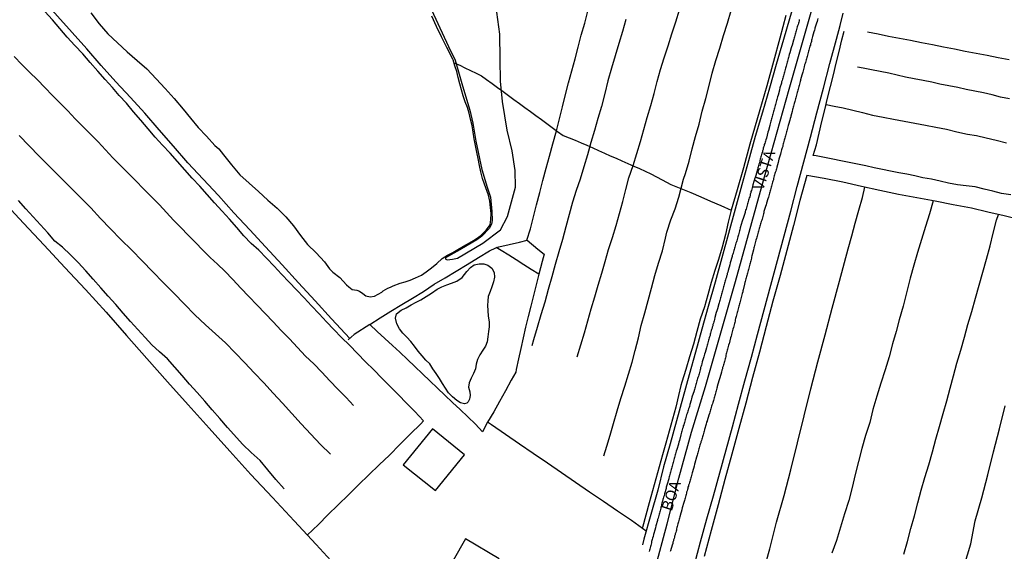
# Model space of a CAD drawing. Units: millimetres. Extents: x 185559 to 187969, y 1652115 to 1654889.
# Drawn here: x 186075 to 186296, y 1652225 to 1652344 of the extents above; entities that cross this region are included whole.
import ezdxf
from ezdxf.enums import TextEntityAlignment as Align

# ---------------------------------------------------------------- set-up
doc = ezdxf.new("R2010")
doc.units = ezdxf.units.MM
for name, color, linetype in [('V-BANHADO', 102, 'Continuous'), ('V-EDIFICACAO', 2, 'Continuous'), ('V-EIXO_DE_LOGRADOURO', 3, 'Continuous'), ('V-LAGOA', 150, 'Continuous'), ('V-LOTE', 1, 'Continuous'), ('V-NOME_DOS_LOGRADOUROS', 7, 'Continuous'), ('V-QUADRA', 6, 'Continuous'), ('V-TESTADA', 5, 'Continuous'), ('V-VALETA', 173, 'Continuous')]:
    doc.layers.add(name, color=color, linetype=linetype)

msp = doc.modelspace()

# ---------------------------------------------------------------- linework, layer by layer
at = {"layer": 'V-BANHADO'}
msp.add_lwpolyline([(186164.89, 1652351.36), (186171.11, 1652337.91), (186172.61, 1652334.82), (186174.27, 1652329.12), (186175.9, 1652323.66), (186176.57, 1652320.74), (186177.21, 1652316.66), (186178.55, 1652310.33), (186179.74, 1652306.41), (186180.53, 1652304.12), (186180.85, 1652300.95), (186180.92, 1652298.93), (186180.77, 1652298.06), (186180.25, 1652297.11), (186178.59, 1652295.41), (186177.42, 1652294.55), (186177.42, 1652294.55), (186173.67, 1652292.33), (186170.42, 1652290.51), (186170.41, 1652290.35), (186170.51, 1652290.24), (186170.82, 1652290.13), (186171.97, 1652290.22), (186173.1, 1652290.5), (186178.83, 1652293.82), (186182.77, 1652296.8), (186184.3, 1652299.84), (186186.08, 1652306.35), (186186.04, 1652310.15), (186185.37, 1652314.5), (186184.26, 1652319.17), (186183.2, 1652325.55), (186182.72, 1652330.14), (186182.68, 1652335.04), (186182.64, 1652340.7), (186181.73, 1652347.27)], dxfattribs=at)
at = {"layer": 'V-EDIFICACAO'}
for points in [[(186160.97, 1652244.15), (186168.18, 1652238.38), (186174.67, 1652246.39), (186167.5, 1652252.2), (186160.97, 1652244.15)], [(186174.91, 1652227.59), (186172.13, 1652222.72), (186179.62, 1652218.29), (186180.67, 1652219.98), (186182.3, 1652219.1), (186183.01, 1652220.41), (186181.62, 1652221.53), (186182.48, 1652223.12), (186174.91, 1652227.59)]]:
    msp.add_lwpolyline(points, close=True, dxfattribs=at)
at = {"layer": 'V-EIXO_DE_LOGRADOURO'}
msp.add_lwpolyline([(186189.43, 1652115.35), (186192.01, 1652127.81), (186194.62, 1652138.08), (186197.23, 1652148.35), (186199.71, 1652158.62), (186202.82, 1652168.95), (186205.93, 1652179.28), (186208.85, 1652189.61), (186211.65, 1652199.94), (186214.45, 1652210.27), (186217.31, 1652220.6), (186220.11, 1652230.93), (186222.72, 1652241.2), (186225.58, 1652251.47), (186228.69, 1652261.74), (186235.38, 1652285.26), (186241.35, 1652306.8), (186247.44, 1652328.34), (186253.53, 1652349.88)], dxfattribs=at)
at = {"layer": 'V-LAGOA'}
msp.add_lwpolyline([(186091, 1652345.45), (186092.84, 1652343.02), (186094.82, 1652340.74), (186096.99, 1652338.74), (186099.15, 1652336.73), (186101.34, 1652334.8), (186103.54, 1652332.87), (186105.6, 1652330.69), (186107.66, 1652328.51), (186109.67, 1652326.22), (186111.65, 1652323.83), (186113.3, 1652321.83), (186115.03, 1652319.76), (186116.93, 1652317.81), (186118.76, 1652315.71), (186119.68, 1652314.94), (186120.71, 1652313.64), (186122.46, 1652311.36), (186124.36, 1652309.18), (186126.44, 1652307.25), (186128.55, 1652305.38), (186130.6, 1652303.46), (186132.76, 1652301.7), (186134.7, 1652299.75), (186136.4, 1652297.72), (186137.94, 1652295.55), (186139.5, 1652293.57), (186141.45, 1652291.65), (186143.32, 1652289.67), (186144.46, 1652288.05), (186145.18, 1652287.36), (186146.74, 1652286.16), (186148.22, 1652284.46), (186148.75, 1652284.01), (186149.56, 1652283.47), (186150.56, 1652283.28), (186151.18, 1652283.05), (186151.9, 1652282.54), (186152.61, 1652282.05), (186153.54, 1652281.79), (186154.55, 1652281.92), (186156.2, 1652282.88), (186156.48, 1652283.14), (186157.51, 1652283.74), (186158.12, 1652284), (186158.73, 1652284.26), (186160.28, 1652284.89), (186161.39, 1652285.19), (186162.54, 1652285.56), (186163.71, 1652286.08), (186165.03, 1652286.68), (186166.14, 1652287.4), (186167.29, 1652288.34), (186168.46, 1652289.29), (186169.67, 1652290.39), (186170.89, 1652291.14), (186172.1, 1652291.77), (186173.19, 1652292.4), (186174.44, 1652293.16), (186175.8, 1652293.91), (186177.09, 1652294.64), (186178.36, 1652295.58), (186179.57, 1652296.77), (186180.41, 1652297.94), (186180.59, 1652299.1), (186180.64, 1652300.51), (186180.5, 1652301.86), (186180.38, 1652303.24), (186180.08, 1652304.56), (186179.18, 1652307.08), (186178.7, 1652308.34), (186178.37, 1652309.8), (186178.02, 1652311.27), (186177.76, 1652312.83), (186177.43, 1652314.25), (186177.12, 1652315.72), (186176.83, 1652317.19), (186176.6, 1652318.68), (186176.41, 1652320.19), (186176.07, 1652321.61), (186175.73, 1652322.98), (186175.35, 1652324.27), (186174.85, 1652325.53), (186174.43, 1652326.86), (186174.01, 1652328.19), (186173.66, 1652329.56), (186173.31, 1652330.93), (186172.96, 1652332.3), (186172.54, 1652333.61), (186172.12, 1652334.92), (186172.08, 1652335.04), (186170.77, 1652337.69), (186169.56, 1652340.06), (186168.41, 1652342.42), (186167.4, 1652344.68)], dxfattribs=at)
msp.add_lwpolyline([(186164.93, 1652281.16), (186166.12, 1652281.85), (186167.31, 1652282.65), (186168.55, 1652283.54), (186169.63, 1652284.07), (186170.72, 1652284.46), (186171.81, 1652284.89), (186173.01, 1652285.35), (186174.15, 1652286.15), (186175.18, 1652287.46), (186176.02, 1652288.38), (186176.88, 1652289.01), (186177.95, 1652289.21), (186179.01, 1652289.19), (186179.91, 1652288.92), (186180.84, 1652288.24), (186181.37, 1652287.24), (186181.41, 1652286.2), (186181.16, 1652285.13), (186180.78, 1652284.06), (186180.41, 1652282.99), (186180.03, 1652281.9), (186179.91, 1652280.89), (186179.86, 1652279.87), (186179.91, 1652278.72), (186179.99, 1652277.47), (186180.23, 1652276.2), (186180.22, 1652275.07), (186180.05, 1652274), (186179.93, 1652272.83), (186179.75, 1652271.73), (186179.42, 1652270.77), (186178.83, 1652269.83), (186178.15, 1652268.83), (186177.61, 1652267.77), (186177.31, 1652266.69), (186177.14, 1652265.65), (186176.73, 1652264.6), (186176.18, 1652263.55), (186175.75, 1652262.55), (186175.61, 1652261.54), (186175.89, 1652260.52), (186175.94, 1652259.66), (186175.88, 1652259.32), (186175.82, 1652258.86), (186175.5, 1652258.29), (186175.2, 1652257.97), (186174.69, 1652257.8), (186173.79, 1652258.08), (186172.99, 1652258.55), (186171.99, 1652259.4), (186171.12, 1652260.31), (186170.41, 1652261.3), (186169.75, 1652262.37), (186169.09, 1652263.48), (186168.36, 1652264.59), (186167.61, 1652265.7), (186166.89, 1652266.77), (186166, 1652267.61), (186165.2, 1652268.62), (186164.33, 1652269.66), (186163.52, 1652270.74), (186162.65, 1652271.77), (186161.76, 1652272.75), (186160.87, 1652273.64), (186160.12, 1652274.6), (186159.55, 1652275.73), (186159.22, 1652277.03), (186159.47, 1652278.02), (186160.53, 1652278.79), (186161.65, 1652279.35), (186162.73, 1652280.03), (186163.87, 1652280.63)], close=True, dxfattribs=at)
at = {"layer": 'V-LOTE'}
for points in [[(186148.98, 1652272.49), (186144.93, 1652276.86), (186141.21, 1652280.9), (186137.52, 1652284.94), (186133.83, 1652288.98), (186130.14, 1652293.02), (186126.57, 1652296.84), (186123, 1652300.66), (186119.56, 1652304.48), (186116.12, 1652308.17), (186112.74, 1652311.86), (186109.49, 1652315.55), (186106.27, 1652319.24), (186103.05, 1652322.93), (186099.89, 1652326.46), (186096.61, 1652329.99), (186093.33, 1652333.62), (186090.05, 1652337.4), (186086.8, 1652341.06), (186083.55, 1652344.72), (186080.3, 1652348.38), (186077.11, 1652352.04), (186073.92, 1652355.7)], [(186248.69, 1652348.25), (186246.12, 1652339.48), (186244.52, 1652333.89), (186243, 1652328.54), (186241.48, 1652323.19), (186239.83, 1652317.75), (186238.28, 1652312.31), (186236.79, 1652306.87), (186235.3, 1652301.43), (186233.81, 1652295.99), (186232.32, 1652290.55), (186230.83, 1652285.11), (186229.31, 1652279.64), (186227.88, 1652274.55), (186226.45, 1652269.42), (186225.02, 1652264.29), (186223.59, 1652259.16), (186222.16, 1652254.03), (186220.73, 1652248.87), (186219.3, 1652243.71), (186218, 1652238.49), (186216.45, 1652232.99), (186214.9, 1652227.49), (186214.6, 1652226.25)], [(186188.69, 1652294.49), (186189.47, 1652297.02), (186190.14, 1652299.74), (186190.85, 1652302.46), (186191.56, 1652305.18), (186192.27, 1652307.9), (186192.98, 1652310.62), (186193.74, 1652313.35), (186194.48, 1652316.08), (186195.27, 1652318.98), (186195.94, 1652321.7), (186196.61, 1652324.42), (186197.29, 1652327.14), (186197.99, 1652329.78), (186198.72, 1652332.46), (186199.46, 1652335.14), (186200.13, 1652337.78), (186200.86, 1652340.42), (186201.64, 1652343.15), (186202.34, 1652345.79)], [(186226.19, 1652221.79), (186227.58, 1652226.89), (186229.01, 1652232.05), (186230.44, 1652237.21), (186231.87, 1652242.37), (186233.3, 1652247.53), (186234.73, 1652252.69), (186236.06, 1652257.75), (186237.52, 1652263), (186238.98, 1652268.28), (186240.31, 1652273.38), (186241.8, 1652278.91), (186243.29, 1652284.44), (186244.78, 1652289.97), (186246.27, 1652295.5), (186247.76, 1652301.03), (186249.25, 1652306.56), (186250.71, 1652312.06), (186252.17, 1652317.56), (186253.63, 1652323.06), (186255.09, 1652328.56), (186256.55, 1652334.06), (186258.01, 1652339.56), (186258.82, 1652342.61), (186259.49, 1652345.34)], [(186071.28, 1652303.32), (186075.9, 1652298.35), (186080.52, 1652293.38), (186085.14, 1652288.41), (186089.76, 1652283.44), (186094.38, 1652278.35), (186098.97, 1652273.16), (186103.56, 1652267.97), (186108.15, 1652262.78), (186112.81, 1652257.59), (186117.47, 1652252.4), (186122.13, 1652247.21), (186126.79, 1652242.02), (186131.66, 1652236.86), (186136.5, 1652231.58), (186141.44, 1652226.27), (186146.38, 1652220.96)], [(186179.88, 1652253.7), (186178.73, 1652251.54), (186177.12, 1652253.27), (186175.42, 1652254.92), (186173.72, 1652256.57), (186171.97, 1652258.13), (186170.32, 1652259.77), (186168.64, 1652261.37), (186166.96, 1652262.97), (186165.28, 1652264.57), (186163.6, 1652266.17), (186161.92, 1652267.77), (186160.24, 1652269.37), (186158.54, 1652270.93), (186156.84, 1652272.49), (186155.14, 1652274.05), (186153.52, 1652275.61), (186155.77, 1652277.1), (186158.18, 1652278.59), (186160.62, 1652280.08), (186163.06, 1652281.54), (186165.48, 1652283.02), (186167.9, 1652284.62), (186170.37, 1652286.05), (186172.84, 1652287.53), (186175.31, 1652289.07), (186177.81, 1652290.6), (186180.31, 1652292.08), (186181.73, 1652292.82), (186182.37, 1652293.03), (186184.68, 1652293.54), (186187.04, 1652294.05), (186188.74, 1652294.5), (186191.1, 1652292.47), (186192.53, 1652291.34), (186192.08, 1652289.69), (186191.32, 1652286.85), (186190.72, 1652284.48), (186190.12, 1652282.11), (186189.52, 1652279.74), (186188.92, 1652277.37), (186188.39, 1652275), (186187.86, 1652272.63), (186187.33, 1652270.26), (186186.8, 1652267.89), (186186.27, 1652265.52), (186186.18, 1652264.9), (186185.12, 1652263.1), (186183.84, 1652260.74), (186182.56, 1652258.38), (186181.24, 1652256.02), (186179.88, 1652253.7)], [(186191.32, 1652286.86), (186189.64, 1652287.93), (186187.96, 1652289), (186186.28, 1652290.09), (186184.6, 1652291.18), (186182.88, 1652292.19), (186181.77, 1652292.83)], [(186153.52, 1652275.61), (186149.97, 1652273.37), (186148.65, 1652272.2)], [(186139.46, 1652228.39), (186142, 1652230.79), (186144.11, 1652232.96), (186146.39, 1652235.16), (186148.67, 1652237.42), (186150.97, 1652239.68), (186153.27, 1652241.91), (186155.57, 1652244.12), (186157.87, 1652246.35), (186160.17, 1652248.69), (186162.51, 1652251.05), (186164.88, 1652253.33), (186165.53, 1652253.98)], [(186215.41, 1652229.29), (186212.09, 1652231.68), (186209, 1652233.76), (186205.85, 1652235.91), (186202.7, 1652238.06), (186199.55, 1652240.21), (186196.4, 1652242.36), (186193.25, 1652244.51), (186190.1, 1652246.66), (186186.98, 1652248.81), (186183.86, 1652250.96), (186180.74, 1652253.11), (186179.88, 1652253.7)]]:
    msp.add_lwpolyline(points, dxfattribs=at)
at = {"layer": 'V-QUADRA'}
for points in [[(186249.7, 1652343.92), (186249.63, 1652343.66), (186249.57, 1652343.36), (186249.51, 1652343.11), (186249.42, 1652342.81), (186249.32, 1652342.56), (186249.25, 1652342.3), (186249.14, 1652342), (186249.08, 1652341.75), (186248.97, 1652341.45), (186248.91, 1652341.19), (186248.83, 1652340.9), (186248.76, 1652340.64), (186248.7, 1652340.38), (186248.59, 1652340.09), (186248.51, 1652339.83), (186248.44, 1652339.53), (186248.38, 1652339.34), (186248.06, 1652338.21), (186247.93, 1652337.85), (186247.87, 1652337.6), (186247.55, 1652336.47), (186247.44, 1652336.08), (186247.36, 1652335.74), (186247.29, 1652335.45), (186247.23, 1652335.19), (186247.14, 1652334.89), (186247.06, 1652334.64), (186246.97, 1652334.38), (186246.89, 1652334.08), (186246.85, 1652333.83), (186246.76, 1652333.53), (186246.68, 1652333.28), (186246.59, 1652333.02), (186246.5, 1652332.72), (186246.46, 1652332.47), (186246.38, 1652332.17), (186246.29, 1652331.91), (186246.21, 1652331.62), (186246.12, 1652331.36), (186246.06, 1652331.1), (186245.97, 1652330.81), (186245.91, 1652330.55), (186245.82, 1652330.25), (186245.74, 1652330), (186245.7, 1652329.74), (186245.7, 1652329.72), (186245.36, 1652328.64), (186245.25, 1652328.21), (186245.23, 1652328.15), (186244.95, 1652327.02), (186244.82, 1652326.59), (186244.76, 1652326.29), (186244.68, 1652326.04), (186244.61, 1652325.78), (186244.53, 1652325.49), (186244.46, 1652325.23), (186244.38, 1652324.93), (186244.31, 1652324.68), (186244.23, 1652324.42), (186244.14, 1652324.12), (186244.08, 1652323.87), (186243.99, 1652323.57), (186243.93, 1652323.32), (186243.87, 1652323.06), (186243.76, 1652322.76), (186243.7, 1652322.51), (186243.61, 1652322.21), (186243.53, 1652321.95), (186243.44, 1652321.66), (186243.38, 1652321.4), (186243.31, 1652321.14), (186243.23, 1652320.85), (186243.16, 1652320.59), (186243.08, 1652320.29), (186243.06, 1652320.23), (186242.78, 1652319.1), (186242.77, 1652319.06), (186242.68, 1652318.7), (186242.31, 1652317.4), (186242.19, 1652316.97), (186242.12, 1652316.72), (186242.04, 1652316.46), (186241.95, 1652316.16), (186241.86, 1652315.91), (186241.8, 1652315.61), (186241.69, 1652315.36), (186241.63, 1652315.1), (186241.57, 1652314.8), (186241.48, 1652314.55), (186241.42, 1652314.25), (186241.31, 1652313.99), (186241.23, 1652313.7), (186241.18, 1652313.44), (186241.1, 1652313.18), (186241.01, 1652312.89), (186240.93, 1652312.63), (186240.87, 1652312.33), (186240.82, 1652312.08), (186240.76, 1652311.82), (186240.65, 1652311.52), (186240.59, 1652311.27), (186240.5, 1652310.97), (186240.44, 1652310.72), (186240.38, 1652310.46), (186240.27, 1652310.16), (186240.25, 1652310.05), (186239.95, 1652308.97), (186239.8, 1652308.58), (186239.72, 1652308.39), (186239.31, 1652306.93), (186239.21, 1652306.5), (186239.12, 1652306.2), (186239.06, 1652305.95), (186238.97, 1652305.65), (186238.87, 1652305.39), (186238.8, 1652305.1), (186238.72, 1652304.8), (186238.65, 1652304.54), (186238.59, 1652304.25), (186238.5, 1652303.99), (186238.42, 1652303.69), (186238.33, 1652303.44), (186238.27, 1652303.18), (186238.18, 1652302.88), (186238.1, 1652302.63), (186238.01, 1652302.33), (186237.93, 1652302.07), (186237.84, 1652301.78), (186237.76, 1652301.48), (186237.67, 1652301.22), (186237.57, 1652300.93), (186237.53, 1652300.73), (186237.12, 1652299.39), (186236.99, 1652298.97), (186236.93, 1652298.73), (186236.48, 1652297.26), (186236.38, 1652296.84), (186236.33, 1652296.58), (186236.25, 1652296.29), (186236.18, 1652296.03), (186236.08, 1652295.73), (186236.01, 1652295.48), (186235.93, 1652295.22), (186235.82, 1652294.92), (186235.76, 1652294.67), (186235.67, 1652294.37), (186235.61, 1652294.11), (186235.5, 1652293.82), (186235.42, 1652293.52), (186235.35, 1652293.26), (186235.25, 1652292.97), (186235.18, 1652292.71), (186235.1, 1652292.41), (186235.03, 1652292.16), (186234.95, 1652291.9), (186234.86, 1652291.6), (186234.78, 1652291.35), (186234.69, 1652291.05), (186234.63, 1652290.81), (186234.23, 1652289.43), (186234.16, 1652289.01), (186234.14, 1652288.94), (186233.78, 1652287.73), (186233.65, 1652287.3), (186233.56, 1652287.01), (186233.5, 1652286.75), (186233.42, 1652286.45), (186233.35, 1652286.2), (186233.27, 1652285.94), (186233.18, 1652285.64), (186233.1, 1652285.39), (186233.03, 1652285.09), (186232.95, 1652284.84), (186232.89, 1652284.58), (186232.8, 1652284.28), (186232.71, 1652284.03), (186232.65, 1652283.73), (186232.57, 1652283.47), (186232.48, 1652283.18), (186232.42, 1652282.92), (186232.33, 1652282.66), (186232.27, 1652282.37), (186232.18, 1652282.11), (186232.1, 1652281.81), (186232.01, 1652281.56), (186231.97, 1652281.3), (186231.88, 1652281), (186231.82, 1652280.75), (186231.73, 1652280.45), (186231.7, 1652280.26), (186231.35, 1652279.09), (186231.22, 1652278.68), (186231.1, 1652278.32), (186231.1, 1652278.3), (186230.8, 1652277.17), (186230.67, 1652276.75), (186230.61, 1652276.45), (186230.52, 1652276.19), (186230.44, 1652275.9), (186230.35, 1652275.6), (186230.29, 1652275.34), (186230.2, 1652275.04), (186230.14, 1652274.79), (186230.03, 1652274.49), (186229.95, 1652274.24), (186229.88, 1652273.98), (186229.8, 1652273.68), (186229.76, 1652273.43), (186229.69, 1652273.13), (186229.61, 1652272.87), (186229.52, 1652272.58), (186229.46, 1652272.32), (186229.37, 1652272.07), (186229.31, 1652271.77), (186229.22, 1652271.51), (186229.14, 1652271.21), (186229.05, 1652270.96), (186228.99, 1652270.7), (186228.93, 1652270.38), (186228.58, 1652269.3), (186228.48, 1652268.92), (186228.39, 1652268.66), (186228.31, 1652268.34), (186227.97, 1652267.21), (186227.84, 1652266.79), (186227.76, 1652266.49), (186227.69, 1652266.23), (186227.58, 1652265.94), (186227.56, 1652265.68), (186227.5, 1652265.42), (186227.39, 1652265.13), (186227.33, 1652264.87), (186227.24, 1652264.57), (186227.16, 1652264.32), (186227.09, 1652264.06), (186226.99, 1652263.76), (186226.92, 1652263.51), (186226.84, 1652263.21), (186226.76, 1652262.96), (186226.69, 1652262.7), (186226.61, 1652262.4), (186226.52, 1652262.15), (186226.44, 1652261.85), (186226.35, 1652261.59), (186226.27, 1652261.3), (186226.2, 1652261.04), (186226.12, 1652260.79), (186226.12, 1652260.72), (186225.65, 1652259.3), (186225.52, 1652258.91), (186225.46, 1652258.68), (186225.2, 1652257.68), (186225.07, 1652257.25), (186224.99, 1652257), (186224.9, 1652256.74), (186224.82, 1652256.44), (186224.71, 1652256.19), (186224.65, 1652255.89), (186224.54, 1652255.63), (186224.46, 1652255.34), (186224.37, 1652255.04), (186224.31, 1652254.78), (186224.22, 1652254.49), (186224.14, 1652254.23), (186224.03, 1652253.93), (186223.97, 1652253.68), (186223.88, 1652253.42), (186223.8, 1652253.12), (186223.71, 1652252.87), (186223.65, 1652252.57), (186223.56, 1652252.31), (186223.48, 1652252.02), (186223.39, 1652251.72), (186223.31, 1652251.46), (186223.24, 1652251.17), (186223.16, 1652250.91), (186223.14, 1652250.89), (186222.84, 1652249.63), (186222.71, 1652249.23), (186222.63, 1652248.87), (186222.63, 1652248.8), (186222.26, 1652247.59), (186222.12, 1652247.22), (186222.05, 1652246.91), (186221.97, 1652246.61), (186221.9, 1652246.36), (186221.82, 1652246.1), (186221.75, 1652245.8), (186221.67, 1652245.55), (186221.58, 1652245.25), (186221.52, 1652244.99), (186221.43, 1652244.7), (186221.35, 1652244.44), (186221.29, 1652244.18), (186221.2, 1652243.89), (186221.14, 1652243.63), (186221.05, 1652243.33), (186220.99, 1652243.08), (186220.9, 1652242.82), (186220.84, 1652242.52), (186220.79, 1652242.27), (186220.71, 1652241.97), (186220.65, 1652241.72), (186220.56, 1652241.46), (186220.48, 1652241.16), (186220.46, 1652241.05), (186220.07, 1652239.8), (186219.97, 1652239.37), (186219.9, 1652239.12), (186219.84, 1652238.88), (186219.5, 1652237.63), (186219.39, 1652237.24), (186219.3, 1652236.91), (186219.2, 1652236.61), (186219.13, 1652236.35), (186219.05, 1652236.05), (186219.01, 1652235.8), (186218.92, 1652235.54), (186218.86, 1652235.25), (186218.79, 1652234.99), (186218.71, 1652234.69), (186218.67, 1652234.44), (186218.58, 1652234.18), (186218.52, 1652233.88), (186218.45, 1652233.63), (186218.35, 1652233.33), (186218.28, 1652233.07), (186218.2, 1652232.78), (186218.14, 1652232.48), (186218.05, 1652232.22), (186217.96, 1652231.93), (186217.9, 1652231.69), (186217.56, 1652230.48), (186217.45, 1652230.05), (186217.39, 1652229.8), (186217.37, 1652229.73), (186217.05, 1652228.52), (186216.92, 1652228.11), (186216.82, 1652227.75), (186216.75, 1652227.46), (186216.67, 1652227.2), (186216.6, 1652226.94), (186216.56, 1652226.65), (186216.48, 1652226.39), (186216.41, 1652226.09), (186216.33, 1652225.84), (186216.26, 1652225.58), (186216.2, 1652225.28), (186216.11, 1652225.03), (186216.03, 1652224.73)], [(186253.85, 1652344.17), (186253.76, 1652343.87), (186253.66, 1652343.51), (186253.53, 1652343.11), (186253.19, 1652342.02), (186253.15, 1652341.83), (186253.08, 1652341.53), (186252.95, 1652341.19), (186252.64, 1652340.11), (186252.59, 1652339.87), (186252.51, 1652339.58), (186252.46, 1652339.32), (186252.4, 1652339.02), (186252.32, 1652338.77), (186252.23, 1652338.47), (186252.17, 1652338.21), (186252.08, 1652337.96), (186252, 1652337.66), (186251.93, 1652337.4), (186251.85, 1652337.11), (186251.78, 1652336.85), (186251.7, 1652336.55), (186251.59, 1652336.26), (186251.53, 1652336), (186251.44, 1652335.7), (186251.38, 1652335.45), (186251.27, 1652335.15), (186251.21, 1652334.89), (186251.14, 1652334.64), (186251.06, 1652334.34), (186250.98, 1652334.08), (186250.89, 1652333.79), (186250.78, 1652333.36), (186250.47, 1652332.19), (186250.38, 1652331.91), (186250.29, 1652331.49), (186250, 1652330.44), (186249.97, 1652330.3), (186249.89, 1652330.04), (186249.8, 1652329.74), (186249.74, 1652329.49), (186249.65, 1652329.19), (186249.59, 1652328.93), (186249.51, 1652328.68), (186249.42, 1652328.38), (186249.36, 1652328.13), (186249.27, 1652327.83), (186249.21, 1652327.57), (186249.12, 1652327.27), (186249.04, 1652326.98), (186248.98, 1652326.72), (186248.89, 1652326.42), (186248.83, 1652326.17), (186248.74, 1652325.87), (186248.68, 1652325.61), (186248.61, 1652325.36), (186248.53, 1652325.1), (186248.47, 1652324.85), (186248.38, 1652324.55), (186248.31, 1652324.29), (186248.23, 1652324.04), (186248.19, 1652323.78), (186248.1, 1652323.36), (186247.79, 1652322.27), (186247.76, 1652322.12), (186247.65, 1652321.8), (186247.55, 1652321.4), (186247.28, 1652320.44), (186247.21, 1652320.17), (186247.12, 1652319.87), (186247.06, 1652319.61), (186246.98, 1652319.31), (186246.89, 1652319.02), (186246.82, 1652318.76), (186246.74, 1652318.46), (186246.67, 1652318.21), (186246.59, 1652317.91), (186246.53, 1652317.65), (186246.44, 1652317.4), (186246.38, 1652317.14), (186246.31, 1652316.89), (186246.23, 1652316.59), (186246.16, 1652316.33), (186246.1, 1652316.08), (186246.02, 1652315.78), (186245.97, 1652315.53), (186245.89, 1652315.23), (186245.8, 1652314.97), (186245.72, 1652314.72), (186245.65, 1652314.42), (186245.57, 1652314.16), (186245.49, 1652313.74), (186245.19, 1652312.86), (186245.14, 1652312.67), (186245.06, 1652312.31), (186244.95, 1652311.91), (186244.64, 1652310.86), (186244.63, 1652310.8), (186244.55, 1652310.5), (186244.48, 1652310.25), (186244.4, 1652309.95), (186244.31, 1652309.69), (186244.25, 1652309.44), (186244.16, 1652309.14), (186244.1, 1652308.89), (186244.02, 1652308.59), (186243.93, 1652308.33), (186243.89, 1652308.03), (186243.8, 1652307.74), (186243.72, 1652307.48), (186243.65, 1652307.18), (186243.57, 1652306.93), (186243.48, 1652306.63), (186243.4, 1652306.37), (186243.33, 1652306.12), (186243.25, 1652305.82), (186243.18, 1652305.57), (186243.08, 1652305.27), (186243.01, 1652305.01), (186242.93, 1652304.71), (186242.85, 1652304.42), (186242.76, 1652304.16), (186242.65, 1652303.73), (186242.34, 1652302.78), (186242.34, 1652302.76), (186242.27, 1652302.46), (186242.14, 1652302.03), (186241.78, 1652300.9), (186241.72, 1652300.63), (186241.67, 1652300.37), (186241.59, 1652300.07), (186241.5, 1652299.78), (186241.44, 1652299.52), (186241.36, 1652299.22), (186241.27, 1652298.97), (186241.18, 1652298.67), (186241.1, 1652298.41), (186241.01, 1652298.16), (186240.95, 1652297.9), (186240.87, 1652297.65), (186240.78, 1652297.35), (186240.7, 1652297.09), (186240.61, 1652296.84), (186240.53, 1652296.54), (186240.46, 1652296.29), (186240.4, 1652295.99), (186240.33, 1652295.73), (186240.25, 1652295.43), (186240.16, 1652295.14), (186240.08, 1652294.88), (186239.97, 1652294.5), (186239.57, 1652292.99), (186239.5, 1652292.75), (186239.44, 1652292.33), (186239.08, 1652291.03), (186239.08, 1652291.01), (186239.01, 1652290.71), (186238.95, 1652290.45), (186238.89, 1652290.2), (186238.8, 1652289.9), (186238.74, 1652289.65), (186238.65, 1652289.35), (186238.59, 1652289.09), (186238.52, 1652288.79), (186238.44, 1652288.5), (186238.37, 1652288.24), (186238.29, 1652287.94), (186238.21, 1652287.69), (186238.14, 1652287.39), (186238.08, 1652287.13), (186238.01, 1652286.88), (186237.95, 1652286.62), (186237.86, 1652286.37), (186237.8, 1652286.07), (186237.72, 1652285.81), (186237.65, 1652285.56), (186237.59, 1652285.26), (186237.52, 1652285.01), (186237.42, 1652284.62), (186237.14, 1652283.41), (186237.08, 1652283.18), (186237.01, 1652282.92), (186236.91, 1652282.54), (186236.53, 1652281.07), (186236.52, 1652281.05), (186236.44, 1652280.75), (186236.35, 1652280.49), (186236.31, 1652280.24), (186236.23, 1652279.94), (186236.16, 1652279.68), (186236.08, 1652279.39), (186236.01, 1652279.13), (186235.93, 1652278.83), (186235.84, 1652278.54), (186235.78, 1652278.28), (186235.72, 1652277.98), (186235.63, 1652277.73), (186235.57, 1652277.43), (186235.5, 1652277.17), (186235.42, 1652276.92), (186235.35, 1652276.62), (186235.33, 1652276.36), (186235.25, 1652276.07), (186235.18, 1652275.81), (186235.1, 1652275.51), (186235.01, 1652275.22), (186234.95, 1652274.96), (186234.84, 1652274.53), (186234.51, 1652273.4), (186234.48, 1652273.26), (186234.42, 1652273), (186234.31, 1652272.62), (186233.95, 1652271.28), (186233.93, 1652271.21), (186233.86, 1652270.96), (186233.78, 1652270.66), (186233.71, 1652270.41), (186233.63, 1652270.11), (186233.57, 1652269.85), (186233.48, 1652269.55), (186233.39, 1652269.26), (186233.33, 1652269), (186233.27, 1652268.7), (186233.23, 1652268.45), (186233.14, 1652268.15), (186233.08, 1652267.89), (186232.99, 1652267.64), (186232.91, 1652267.34), (186232.84, 1652267.09), (186232.76, 1652266.79), (186232.69, 1652266.53), (186232.61, 1652266.23), (186232.52, 1652265.94), (186232.46, 1652265.68), (186232.35, 1652265.38), (186232.24, 1652264.96), (186231.87, 1652263.66), (186231.82, 1652263.42), (186231.69, 1652263), (186231.31, 1652261.74), (186231.29, 1652261.59), (186231.2, 1652261.3), (186231.14, 1652261.04), (186231.08, 1652260.74), (186230.99, 1652260.49), (186230.91, 1652260.19), (186230.82, 1652259.93), (186230.76, 1652259.68), (186230.69, 1652259.42), (186230.61, 1652259.17), (186230.52, 1652258.87), (186230.44, 1652258.61), (186230.37, 1652258.36), (186230.31, 1652258.1), (186230.22, 1652257.85), (186230.12, 1652257.55), (186230.05, 1652257.29), (186229.97, 1652257.04), (186229.88, 1652256.74), (186229.8, 1652256.49), (186229.71, 1652256.19), (186229.63, 1652255.93), (186229.57, 1652255.68), (186229.42, 1652255.25), (186229.06, 1652254.04), (186229.03, 1652253.97), (186228.93, 1652253.72), (186228.8, 1652253.29), (186228.46, 1652252.08), (186228.44, 1652251.97), (186228.37, 1652251.72), (186228.31, 1652251.46), (186228.22, 1652251.21), (186228.14, 1652250.91), (186228.05, 1652250.65), (186227.99, 1652250.4), (186227.9, 1652250.14), (186227.84, 1652249.89), (186227.76, 1652249.59), (186227.67, 1652249.33), (186227.61, 1652249.08), (186227.52, 1652248.78), (186227.44, 1652248.53), (186227.35, 1652248.23), (186227.29, 1652247.97), (186227.2, 1652247.72), (186227.12, 1652247.42), (186227.03, 1652247.16), (186226.95, 1652246.87), (186226.88, 1652246.61), (186226.78, 1652246.31), (186226.67, 1652245.89), (186226.29, 1652244.54), (186226.24, 1652244.31), (186226.12, 1652243.89), (186225.76, 1652242.61), (186225.69, 1652242.35), (186225.6, 1652242.06), (186225.54, 1652241.8), (186225.46, 1652241.5), (186225.37, 1652241.25), (186225.29, 1652240.95), (186225.22, 1652240.69), (186225.14, 1652240.44), (186225.07, 1652240.18), (186224.99, 1652239.93), (186224.9, 1652239.63), (186224.84, 1652239.37), (186224.75, 1652239.12), (186224.69, 1652238.86), (186224.63, 1652238.61), (186224.54, 1652238.31), (186224.46, 1652238.05), (186224.39, 1652237.8), (186224.35, 1652237.5), (186224.29, 1652237.25), (186224.2, 1652236.95), (186224.11, 1652236.69), (186224.05, 1652236.44), (186223.97, 1652236.14), (186223.86, 1652235.71), (186223.48, 1652234.5), (186223.4, 1652234.14), (186223.39, 1652234.1), (186223.01, 1652232.8), (186223.01, 1652232.73), (186222.95, 1652232.48), (186222.88, 1652232.22), (186222.8, 1652231.97), (186222.71, 1652231.67), (186222.62, 1652231.41), (186222.56, 1652231.16), (186222.5, 1652230.9), (186222.43, 1652230.65), (186222.33, 1652230.35), (186222.26, 1652230.09), (186222.22, 1652229.84), (186222.16, 1652229.54), (186222.09, 1652229.29), (186222.01, 1652228.99), (186221.92, 1652228.73), (186221.86, 1652228.48), (186221.77, 1652228.18), (186221.71, 1652227.92), (186221.63, 1652227.63), (186221.54, 1652227.37), (186221.48, 1652227.12), (186221.39, 1652226.82), (186221.33, 1652226.56), (186221.2, 1652226.18), (186220.84, 1652224.88), (186220.8, 1652224.73)]]:
    msp.add_lwpolyline(points, dxfattribs=at)
at = {"layer": 'V-TESTADA'}
for points in [[(186248.69, 1652348.25), (186246.12, 1652339.48), (186244.52, 1652333.89), (186243, 1652328.54), (186241.48, 1652323.19), (186239.83, 1652317.75), (186238.28, 1652312.31), (186236.79, 1652306.87), (186235.3, 1652301.43), (186233.81, 1652295.99), (186232.32, 1652290.55), (186230.83, 1652285.11), (186229.31, 1652279.64), (186227.88, 1652274.55), (186226.45, 1652269.42), (186225.02, 1652264.29), (186223.59, 1652259.16), (186222.16, 1652254.03), (186220.73, 1652248.87), (186219.3, 1652243.71), (186218, 1652238.49), (186216.45, 1652232.99), (186214.9, 1652227.49), (186214.6, 1652226.25)], [(186226.19, 1652221.79), (186227.58, 1652226.89), (186229.01, 1652232.05), (186230.44, 1652237.21), (186231.87, 1652242.37), (186233.3, 1652247.53), (186234.73, 1652252.69), (186236.06, 1652257.75), (186237.52, 1652263), (186238.98, 1652268.28), (186240.31, 1652273.38), (186241.8, 1652278.91), (186243.29, 1652284.44), (186244.78, 1652289.97), (186246.27, 1652295.5), (186247.76, 1652301.03), (186249.25, 1652306.56), (186250.71, 1652312.06), (186252.17, 1652317.56), (186253.63, 1652323.06), (186255.09, 1652328.56), (186256.55, 1652334.06), (186258.01, 1652339.56), (186258.82, 1652342.61), (186259.49, 1652345.34)]]:
    msp.add_lwpolyline(points, dxfattribs=at)
at = {"layer": 'V-VALETA'}
for points in [[(186165.53, 1652253.98), (186163.55, 1652256.11), (186161.71, 1652257.97), (186159.87, 1652259.83), (186158.03, 1652261.69), (186156.19, 1652263.55), (186154.37, 1652265.41), (186152.55, 1652267.27), (186150.74, 1652269.12), (186148.93, 1652270.97), (186147.15, 1652272.71), (186145.39, 1652274.45), (186143.74, 1652276.22), (186142.1, 1652278), (186140.45, 1652279.78), (186138.75, 1652281.56), (186137.05, 1652283.34), (186135.38, 1652285.12), (186133.71, 1652286.9), (186132.04, 1652288.68), (186130.37, 1652290.46), (186128.64, 1652292.24), (186126.93, 1652293.79), (186125.29, 1652295.48), (186123.67, 1652297.33), (186122.02, 1652299.18), (186120.37, 1652301.03), (186118.72, 1652302.88), (186117.05, 1652304.73), (186115.38, 1652306.58), (186113.71, 1652308.43), (186112.04, 1652310.28), (186110.37, 1652312.13), (186108.72, 1652313.98), (186107.04, 1652315.76), (186105.4, 1652317.56), (186103.81, 1652319.48), (186102.19, 1652321.39), (186100.57, 1652323.3), (186098.95, 1652325.21), (186097.33, 1652326.93), (186095.8, 1652328.71), (186094.2, 1652330.49), (186092.52, 1652332.41), (186090.84, 1652334.33), (186089.16, 1652336.25), (186087.43, 1652338.13), (186085.7, 1652340.01), (186084.05, 1652341.97), (186082.38, 1652343.88), (186080.68, 1652345.77)], [(186199.9, 1652268.34), (186200.73, 1652271.06), (186201.54, 1652273.77), (186202.31, 1652276.45), (186203.09, 1652279.11), (186203.87, 1652281.77), (186204.64, 1652284.43), (186205.42, 1652287.09), (186206.2, 1652289.75), (186206.98, 1652292.41), (186207.84, 1652295.07), (186208.64, 1652297.78), (186209.38, 1652300.49), (186210.13, 1652303.2), (186210.83, 1652305.85), (186211.53, 1652308.5), (186212.45, 1652311.21), (186213.28, 1652313.92), (186214.09, 1652316.63), (186214.9, 1652319.34), (186215.65, 1652322.02), (186216.4, 1652324.7), (186217.15, 1652327.38), (186217.89, 1652330.06), (186218.63, 1652332.74), (186219.43, 1652335.4), (186220.29, 1652338.08), (186221.15, 1652340.76), (186222, 1652343.44), (186222.85, 1652346.12)], [(186205.89, 1652246.17), (186206.58, 1652248.34), (186207.32, 1652250.77), (186208.06, 1652253.45), (186208.91, 1652256.24), (186209.7, 1652259.03), (186210.6, 1652261.79), (186211.42, 1652264.49), (186212.24, 1652267.16), (186212.95, 1652269.8), (186213.66, 1652272.58), (186214.26, 1652275.39), (186215.07, 1652278.2), (186215.83, 1652280.99), (186216.57, 1652283.78), (186217.36, 1652286.57), (186218.15, 1652289.35), (186219.05, 1652292.14), (186219.72, 1652294.98), (186220.04, 1652296.33), (186220.94, 1652299.03), (186221.87, 1652301.51), (186222.71, 1652304.12), (186223.75, 1652308.15), (186224.22, 1652309.45), (186225, 1652312.21), (186225.71, 1652314.97), (186226.42, 1652317.73), (186227.26, 1652320.52), (186227.94, 1652323.39), (186228.72, 1652326.28), (186229.51, 1652329.17), (186230.18, 1652331.92), (186231.03, 1652334.74), (186231.88, 1652337.55), (186232.73, 1652340.36), (186233.58, 1652343.15), (186234.43, 1652345.94)], [(186210.81, 1652343.94), (186210.1, 1652341.26), (186209.28, 1652338.56), (186208.41, 1652335.84), (186207.62, 1652333.08), (186206.83, 1652330.22), (186206.1, 1652327.35), (186205.36, 1652324.48), (186204.57, 1652321.78), (186203.78, 1652319.08), (186203, 1652316.38), (186202.22, 1652313.66), (186201.44, 1652310.93), (186200.57, 1652308.2), (186199.67, 1652305.63), (186198.85, 1652303.01), (186198.12, 1652300.25), (186197.41, 1652297.49)], [(186246.7, 1652344.84), (186245.31, 1652339.78), (186243.88, 1652334.56), (186242.39, 1652329.12), (186240.87, 1652323.68), (186238.58, 1652316.01), (186237.2, 1652310.74), (186235.77, 1652305.77), (186234.42, 1652301.2)], [(186297.1, 1652304.67), (186295.02, 1652304.98), (186293.05, 1652305.46), (186291.08, 1652305.94), (186289.11, 1652306.42), (186287.11, 1652306.66), (186285.13, 1652306.9), (186283.15, 1652307.3), (186281.22, 1652307.75), (186279.29, 1652308.2), (186277.36, 1652308.51), (186275.58, 1652308.89), (186273.79, 1652309.27), (186271.97, 1652309.62), (186270.15, 1652309.97), (186268.33, 1652310.37), (186266.47, 1652310.75), (186264.61, 1652311.13), (186262.75, 1652311.51), (186260.89, 1652311.89), (186259.03, 1652312.27), (186257.17, 1652312.65), (186255.31, 1652313.03), (186253.45, 1652313.41), (186252.82, 1652313.51), (186253.53, 1652315.9), (186254.12, 1652318.5), (186254.71, 1652321.1), (186255.4, 1652323.73), (186256.04, 1652326.34), (186256.68, 1652328.95), (186257.32, 1652331.56), (186257.96, 1652334.17), (186258.6, 1652336.78), (186259.24, 1652339.39), (186259.71, 1652341.36)], [(186264.95, 1652341.18), (186267.33, 1652340.75), (186269.71, 1652340.24), (186272.17, 1652339.78), (186274.63, 1652339.32), (186277.08, 1652338.83), (186279.53, 1652338.34), (186281.98, 1652337.85), (186284.43, 1652337.36), (186286.88, 1652336.87), (186289.33, 1652336.41), (186291.78, 1652335.93), (186294.23, 1652335.45), (186296.68, 1652334.97)], [(186149.8, 1652257.42), (186148.15, 1652259.22), (186146.34, 1652261.11), (186144.53, 1652263), (186142.72, 1652264.89), (186140.91, 1652266.78), (186139.05, 1652268.51), (186137.27, 1652270.47), (186135.46, 1652272.37), (186133.65, 1652274.27), (186131.84, 1652276.17), (186130.03, 1652278.07), (186128.22, 1652279.97), (186126.41, 1652281.87), (186124.6, 1652283.77), (186122.79, 1652285.67), (186120.98, 1652287.56), (186119.33, 1652289.09), (186117.69, 1652290.62), (186116.07, 1652292.3), (186114.45, 1652293.98), (186112.81, 1652295.65), (186111.17, 1652297.32), (186109.53, 1652298.99), (186107.91, 1652300.67), (186106.33, 1652302.43), (186104.57, 1652304.21), (186102.81, 1652306), (186101.08, 1652307.82), (186099.33, 1652309.53), (186097.61, 1652311.24), (186095.94, 1652312.98), (186094.3, 1652314.77), (186092.6, 1652316.51), (186090.9, 1652318.25), (186089.2, 1652319.99), (186087.5, 1652321.73), (186085.8, 1652323.47), (186084.1, 1652325.21), (186082.4, 1652326.95), (186080.7, 1652328.69), (186079, 1652330.43), (186077.25, 1652332.16), (186075.5, 1652333.89), (186073.82, 1652335.65)], [(186172.32, 1652334.28), (186173.61, 1652333.71), (186174.8, 1652333.1), (186176.03, 1652332.51), (186177.27, 1652331.92), (186178.51, 1652331.33), (186179.62, 1652330.49), (186180.87, 1652329.65), (186182.08, 1652328.75), (186183.33, 1652327.84), (186184.55, 1652326.92), (186185.77, 1652326.02), (186186.99, 1652325.12), (186188.23, 1652324.22), (186189.47, 1652323.32), (186190.69, 1652322.42), (186191.91, 1652321.52), (186193.13, 1652320.66), (186194.34, 1652319.77), (186195.55, 1652318.88), (186196.82, 1652317.98), (186198.14, 1652317.46), (186199.46, 1652316.95), (186200.8, 1652316.34), (186202.11, 1652315.76), (186203.42, 1652315.18), (186204.73, 1652314.6), (186206.04, 1652314.02), (186207.35, 1652313.44), (186208.66, 1652312.86), (186209.97, 1652312.28), (186211.28, 1652311.7), (186212.59, 1652311.12), (186213.9, 1652310.56), (186215.2, 1652310), (186216.45, 1652309.39), (186217.7, 1652308.72), (186218.96, 1652308.05), (186218.97, 1652308.05), (186220.91, 1652307.01), (186223.14, 1652306.08), (186225.37, 1652305.15), (186227.6, 1652304.22), (186229.83, 1652303.23), (186232.13, 1652302.24), (186234.43, 1652301.23), (186233.75, 1652298.53), (186233.13, 1652295.75), (186232.43, 1652292.91), (186231.59, 1652290.18), (186230.75, 1652287.73), (186229.94, 1652285.03), (186229.2, 1652282.28), (186228.46, 1652279.53), (186227.51, 1652276.78), (186226.77, 1652274.02), (186225.96, 1652271.23), (186225.11, 1652268.39), (186224.26, 1652265.55), (186223.41, 1652262.68), (186223.18, 1652261.91), (186222.61, 1652259.72), (186222.04, 1652257.08), (186221.28, 1652254.4), (186220.54, 1652251.72), (186219.8, 1652249.04), (186219.06, 1652246.36), (186218.32, 1652243.68), (186217.58, 1652241), (186216.84, 1652238.32), (186216.06, 1652235.62), (186215.32, 1652232.9), (186214.53, 1652230.12), (186214.47, 1652229.97)], [(186296.77, 1652326.15), (186294.79, 1652326.57), (186292.93, 1652327.11), (186290.98, 1652327.53), (186289.01, 1652327.87), (186287.09, 1652328.25), (186285.22, 1652328.7), (186283.21, 1652329.08), (186281.2, 1652329.46), (186279.36, 1652329.91), (186277.41, 1652330.29), (186275.46, 1652330.67), (186273.51, 1652331.05), (186271.64, 1652331.48), (186269.74, 1652331.9), (186267.82, 1652332.28), (186265.9, 1652332.66), (186264, 1652333.06), (186262.76, 1652333.29)], [(186255.69, 1652324.91), (186257.49, 1652324.5), (186259.53, 1652324.16), (186261.66, 1652323.67), (186263.87, 1652323.11), (186266.08, 1652322.55), (186268.45, 1652322.1), (186270.82, 1652321.65), (186273.19, 1652321.19), (186275.56, 1652320.73), (186277.93, 1652320.27), (186280.3, 1652319.81), (186282.67, 1652319.35), (186284.99, 1652318.79), (186287.36, 1652318.25), (186289.41, 1652317.94), (186291.57, 1652317.45), (186293.81, 1652316.89), (186296.1, 1652316.33)], [(186074.9, 1652317.99), (186077.16, 1652315.67), (186079.42, 1652313.35), (186081.73, 1652311.03), (186084.04, 1652308.71), (186086.35, 1652306.39), (186088.66, 1652304.07), (186090.97, 1652301.75), (186093.14, 1652299.36), (186095.42, 1652297.02), (186097.72, 1652294.68), (186100.13, 1652292.28), (186102.49, 1652289.86), (186104.85, 1652287.44), (186107.21, 1652285.02), (186109.57, 1652282.6), (186111.93, 1652280.18), (186114.29, 1652277.76), (186116.65, 1652275.53), (186118.9, 1652273.53), (186121.18, 1652271.46), (186123.35, 1652269.28), (186125.47, 1652267.02), (186127.59, 1652264.76), (186129.71, 1652262.5), (186131.83, 1652260.24), (186133.95, 1652257.98), (186136.04, 1652255.66), (186138.13, 1652253.34), (186140.24, 1652251.02), (186142.43, 1652248.74), (186144.66, 1652246.57)], [(186299.19, 1652299.07), (186295.6, 1652299.94), (186291.92, 1652300.81), (186288.24, 1652301.68), (186284.18, 1652302.45), (186280.12, 1652303.22), (186276, 1652303.99), (186271.88, 1652304.76), (186267.76, 1652305.66), (186263.61, 1652306.56), (186259.46, 1652307.52), (186255.24, 1652308.32), (186251.37, 1652309.03), (186249.85, 1652303.41), (186248.36, 1652297.79), (186246.87, 1652292.17), (186245.38, 1652286.55), (186243.77, 1652280.84), (186242.25, 1652275.13), (186240.76, 1652269.42), (186239.24, 1652263.71), (186237.69, 1652258), (186236.14, 1652252.29), (186234.59, 1652246.58), (186233.04, 1652240.87), (186231.49, 1652235.16), (186229.94, 1652229.45), (186228.39, 1652223.64)], [(186239.78, 1652213.43), (186241.48, 1652219.5), (186243.06, 1652225.32), (186244.61, 1652231.31), (186246.29, 1652237.3), (186247.8, 1652243.05), (186249.28, 1652249.11), (186250.76, 1652255.17), (186252.27, 1652261.2), (186253.85, 1652267.23), (186255.46, 1652273.26), (186257.07, 1652279.29), (186258.68, 1652285.32), (186260.64, 1652292.57), (186261.45, 1652295.45), (186262.24, 1652298.33), (186263.03, 1652301.21), (186263.82, 1652304.09), (186264.38, 1652306.39)], [(186134.3, 1652238.77), (186132.46, 1652240.9), (186130.67, 1652243), (186128.88, 1652245.1), (186126.93, 1652246.89), (186125.04, 1652248.68), (186121.62, 1652252.55), (186119.9, 1652254.54), (186118.18, 1652256.47), (186116.5, 1652258.43), (186114.82, 1652260.38), (186113.12, 1652262.27), (186111.42, 1652264.16), (186109.77, 1652266.05), (186108.12, 1652267.94), (186106.39, 1652269.5), (186104.67, 1652271.06), (186103.14, 1652272.66), (186101.5, 1652274.47), (186099.86, 1652276.29), (186098.22, 1652278.14), (186096.58, 1652280.07), (186094.9, 1652281.96), (186093.22, 1652283.85), (186091.54, 1652285.74), (186089.86, 1652287.63), (186088.18, 1652289.52), (186086.4, 1652291.22), (186084.62, 1652292.92), (186082.9, 1652294.31), (186081.37, 1652296.18), (186079.7, 1652297.92), (186078.05, 1652299.74), (186076.41, 1652301.56), (186074.77, 1652303.38)], [(186279.65, 1652303.31), (186278.84, 1652300.41), (186277.96, 1652297.53), (186277.08, 1652294.65), (186276.2, 1652291.76), (186275.32, 1652288.87), (186274.56, 1652285.98), (186272.96, 1652279.75), (186272.08, 1652276.64), (186271.43, 1652274.07), (186270.59, 1652271.26), (186269.85, 1652268.37), (186268.94, 1652265.42), (186267.98, 1652262.46), (186267.07, 1652259.53), (186266.18, 1652256.55), (186265.49, 1652253.66), (186264.53, 1652250.75), (186263.74, 1652247.84), (186262.95, 1652244.93), (186262.23, 1652242.02), (186261.51, 1652239.11), (186260.79, 1652236.16), (186259.83, 1652233.18), (186258.9, 1652230.2), (186258.02, 1652227.22), (186256.98, 1652224.33)], [(186273.08, 1652224.1), (186273.9, 1652227.01), (186274.71, 1652229.89), (186275.47, 1652232.75), (186276.24, 1652235.61), (186277.01, 1652238.47), (186277.78, 1652241.33), (186278.69, 1652244.19), (186279.5, 1652247.05), (186280.31, 1652249.91), (186281.12, 1652252.77), (186281.93, 1652255.63), (186282.74, 1652258.49), (186283.5, 1652261.3), (186284.22, 1652264.09), (186285.01, 1652266.95), (186285.85, 1652269.84), (186286.69, 1652272.73), (186287.48, 1652275.62), (186288.37, 1652278.55), (186289.18, 1652281.48), (186289.99, 1652284.41), (186290.8, 1652287.34), (186291.61, 1652290.27), (186292.42, 1652293.2), (186293.16, 1652296.11), (186293.9, 1652299.02), (186294.29, 1652300.25)], [(186197.41, 1652297.49), (186196.68, 1652294.68), (186195.86, 1652291.87), (186195.04, 1652289.06), (186194.25, 1652286.25), (186193.43, 1652283.43), (186192.69, 1652280.61), (186191.8, 1652277.79), (186190.99, 1652274.97), (186190.18, 1652272.15), (186189.78, 1652270.86)], [(186225.48, 1652212.64), (186227.13, 1652212.79), (186229.19, 1652212.88), (186235.78, 1652213.33), (186240.4, 1652213.44), (186245.12, 1652213.65), (186249.93, 1652214.02), (186254.84, 1652214.48), (186259.53, 1652214.69), (186264.12, 1652214.96), (186268.71, 1652215.23), (186273.3, 1652215.5), (186277.8, 1652215.65), (186282.36, 1652215.7), (186285.13, 1652215.81), (186286.64, 1652221.55), (186288.13, 1652226.43), (186289.12, 1652231.59), (186290.61, 1652236.75), (186291.91, 1652241.91), (186293.21, 1652247.07), (186294.51, 1652252.23), (186295.81, 1652257.39)]]:
    msp.add_lwpolyline(points, dxfattribs=at)

# ---------------------------------------------------------------- texts
at = {"layer": 'V-NOME_DOS_LOGRADOUROS'}
for s, p in [('VISTA', (186242.3, 1652305.25)), ('BOA', (186221.84, 1652233.35))]:
    msp.add_text(s, height=2.5, rotation=72, dxfattribs=at).set_placement(p, align=Align.BOTTOM_LEFT)

doc.saveas('drawing.dxf')
